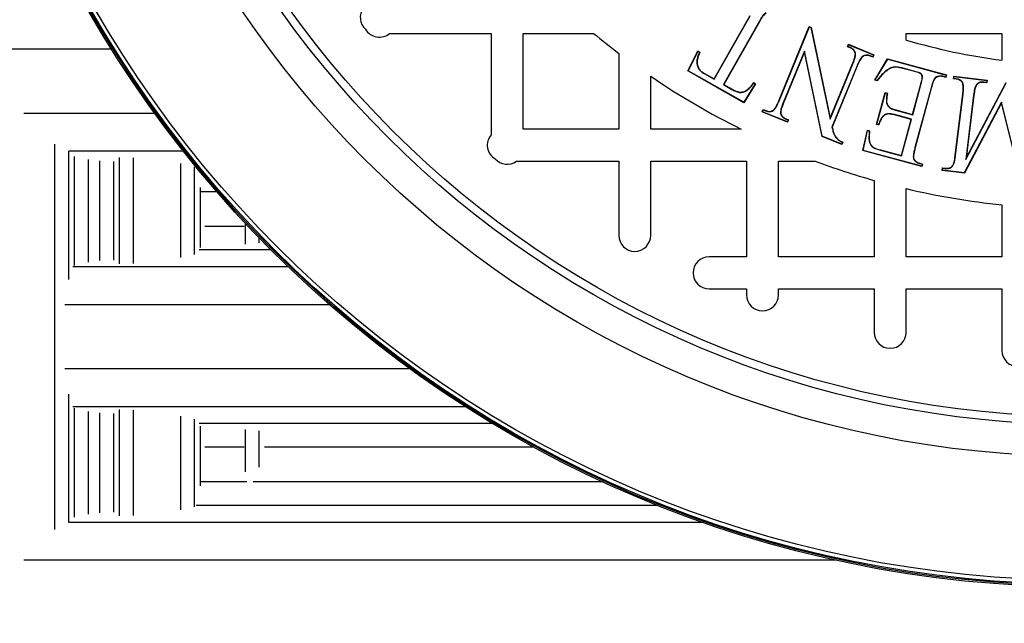
# Model space of a CAD drawing. Units: millimetres. Extents: x 499 to 21090, y 350 to 12781.
# Drawn here: x 19996 to 20213, y 5955 to 6088 of the extents above; entities that cross this region are included whole.
import ezdxf

# ---------------------------------------------------------------- set-up
doc = ezdxf.new("R2010")
doc.units = ezdxf.units.MM
doc.header["$LTSCALE"] = 50
doc.layers.add('FORMAT', color=7, linetype='Continuous')
doc.styles.add('SLDTEXTSTYLE1', font='TXT', dxfattribs={"width": 0.7})
doc.dimstyles.new('SLDDIMSTYLE9', dxfattribs={"dimtxt": 112.888889, "dimasz": 112.888889, "dimexe": 0, "dimexo": 0.0625, "dimgap": 28.222222, "dimtad": 0, "dimtih": 1, "dimtoh": 1, "dimdec": 0, "dimlfac": 1.8, "dimrnd": 1e-09, "dimzin": 12, "dimdsep": 46, "dimtxsty": 'SLDTEXTSTYLE1', "dimsah": 1, "dimcen": 0.09, "dimadec": 0, "dimazin": 3, "dimtfac": 1, "dimtdec": 0, "dimtmove": 0, "dimatfit": 0, "dimfxl": 1, "dimfrac": 2, "dimtolj": 1, "dimtzin": 12, "dimarcsym": 0})

# ---------------------------------------------------------------- blocks, each defined once
blk = doc.blocks.new('_D_9')
at = {"layer": 'FORMAT', "color": 7, "transparency": 16777216}
for p, q in [((19768.27, 5954.41), (19768.27, 5185.51)), ((19937.6, 5516.96), (19937.6, 5185.51)), ((19768.27, 5235.51), (19488.34, 5235.51)), ((19937.6, 5235.51), (20154.7, 5235.51))]:
    blk.add_line(p, q, dxfattribs=at)
for points in [[(19768.27, 5235.51), (19655.38, 5252.88), (19655.38, 5218.15)], [(19937.6, 5235.51), (20050.49, 5218.15), (20050.49, 5252.88)]]:
    blk.add_solid(points, dxfattribs=at)
at = {"layer": 'FORMAT', "color": 7, "transparency": 16777216, "char_height": 105.833, "attachment_point": 1, "style": 'SLDTEXTSTYLE1'}
for s, insert in [('305mm', (18689.5, 5289.63)), ('MIN', (19203.33, 5289.63))]:
    blk.add_mtext(s, dxfattribs=dict(at, insert=insert))

msp = doc.modelspace()

# ---------------------------------------------------------------- linework, layer by layer
at = {"color": 7, "linetype": 'Continuous', "lineweight": 25}
for p, q in [((20149.15, 6074.88), (20157.1, 6088.86)), ((20149.18, 6074.79), (20157.15, 6088.83)), ((20159.2, 6087.67), (20151.22, 6073.63)), ((20159.25, 6087.64), (20151.3, 6073.66)), ((20159.2, 6087.67), (20159.25, 6087.64)), ((20163.46, 6070.03), (20170.19, 6086.44)), ((20163.52, 6070.01), (20170.23, 6086.36)), ((20170.23, 6086.36), (20170.19, 6086.44)), ((20170.19, 6086.44), (20170.62, 6086.26)), ((20170.23, 6086.36), (20170.57, 6086.22)), ((20170.57, 6086.22), (20170.62, 6086.26)), ((20170.57, 6086.22), (20174.83, 6066.01)), ((20170.62, 6086.26), (20174.84, 6066.22)), ((20077.46, 6084.94), (20099.88, 6084.94)), ((20099.88, 6084.94), (20099.88, 6062.51)), ((20106.94, 6084.94), (20122.54, 6084.94)), ((20106.94, 6063.77), (20106.94, 6084.94)), ((20191.6, 6083.47), (20191.6, 6084.94)), ((20191.6, 6084.94), (20212.77, 6084.94)), ((20212.77, 6084.94), (20212.77, 6079.02)), ((20016.05, 6081.44), (19980.02, 6081.44)), ((20178.63, 6081.99), (20178.85, 6082.52)), ((20178.72, 6082.02), (20178.63, 6081.99)), ((20179.21, 6081.75), (20178.63, 6081.99)), ((20178.72, 6082.02), (20178.89, 6082.44)), ((20179.23, 6081.81), (20178.72, 6082.02)), ((20178.89, 6082.44), (20178.85, 6082.52)), ((20178.85, 6082.52), (20184.48, 6080.21)), ((20178.89, 6082.44), (20184.4, 6080.18)), ((20179.23, 6081.81), (20179.21, 6081.75)), ((20128.1, 6080.53), (20128.1, 6063.77)), ((20143.33, 6076.67), (20145.6, 6081.06)), ((20143.42, 6076.7), (20145.62, 6080.98)), ((20145.38, 6079.01), (20145.44, 6079)), ((20145.62, 6080.98), (20145.6, 6081.06)), ((20145.6, 6081.06), (20146.03, 6080.82)), ((20145.62, 6080.98), (20145.95, 6080.79)), ((20169.14, 6081.04), (20164.45, 6069.63)), ((20169.12, 6080.83), (20164.51, 6069.6)), ((20169.14, 6081.04), (20169.12, 6080.83)), ((20173.01, 6062.17), (20169.12, 6080.83)), ((20173.06, 6062.22), (20169.14, 6081.04)), ((20180.42, 6080.6), (20180.36, 6080.58)), ((20181.89, 6079.82), (20181.93, 6079.77)), ((20183.72, 6079.97), (20183.7, 6079.91)), ((20184.26, 6079.68), (20183.7, 6079.91)), ((20184.22, 6079.76), (20183.72, 6079.97)), ((20184.4, 6080.18), (20184.22, 6079.76)), ((20184.22, 6079.76), (20184.26, 6079.68)), ((20184.48, 6080.21), (20184.26, 6079.68)), ((20184.4, 6080.18), (20184.48, 6080.21)), ((20184.67, 6074.61), (20187.5, 6079.29)), ((20184.76, 6074.65), (20187.53, 6079.22)), ((20187.53, 6079.22), (20187.5, 6079.29)), ((20187.5, 6079.29), (20200.55, 6075.77)), ((20187.53, 6079.22), (20200.47, 6075.73)), ((20174.83, 6066.01), (20179.82, 6078.19)), ((20174.84, 6066.22), (20179.76, 6078.21)), ((20180.75, 6077.8), (20175.19, 6064.25)), ((20180.81, 6077.78), (20175.25, 6064.24)), ((20179.82, 6078.19), (20179.76, 6078.21)), ((20180.75, 6077.8), (20180.81, 6077.78)), ((20187.47, 6076.89), (20187.51, 6076.84)), ((20191.18, 6077.18), (20191.16, 6077.12)), ((20194.03, 6076.34), (20191.16, 6077.12)), ((20194.05, 6076.4), (20191.18, 6077.18)), ((20135.16, 6063.77), (20135.16, 6075.46)), ((20143.42, 6076.7), (20143.33, 6076.67)), ((20155.73, 6069.63), (20143.33, 6076.67)), ((20155.71, 6069.72), (20143.42, 6076.7)), ((20146.98, 6076.04), (20147.01, 6076.1)), ((20146.98, 6076.04), (20149.18, 6074.79)), ((20147.01, 6076.1), (20149.15, 6074.88)), ((20149.18, 6074.79), (20149.15, 6074.88)), ((20184.76, 6074.65), (20184.67, 6074.61)), ((20185.17, 6074.47), (20184.67, 6074.61)), ((20185.14, 6074.55), (20184.76, 6074.65)), ((20194.05, 6076.4), (20194.03, 6076.34)), ((20198.55, 6075.41), (20198.57, 6075.35)), ((20199.82, 6075.44), (20199.8, 6075.38)), ((20200.4, 6075.22), (20199.8, 6075.38)), ((20200.36, 6075.3), (20199.82, 6075.44)), ((20200.47, 6075.73), (20200.36, 6075.3)), ((20200.36, 6075.3), (20200.4, 6075.22)), ((20200.55, 6075.77), (20200.4, 6075.22)), ((20200.47, 6075.73), (20200.55, 6075.77)), ((20202.04, 6074.92), (20202.11, 6075.49)), ((20202.11, 6074.97), (20202.04, 6074.92)), ((20202.64, 6074.84), (20202.04, 6074.92)), ((20202.16, 6075.42), (20202.11, 6075.49)), ((20202.11, 6075.49), (20209.47, 6074.58)), ((20202.11, 6074.97), (20202.16, 6075.42)), ((20202.65, 6074.9), (20202.11, 6074.97)), ((20202.16, 6075.42), (20209.4, 6074.53)), ((20202.65, 6074.9), (20202.64, 6074.84)), ((20209.4, 6074.53), (20209.47, 6074.58)), ((20209.47, 6074.58), (20209.4, 6074.01)), ((20151.22, 6073.63), (20151.3, 6073.66)), ((20151.22, 6073.63), (20153.1, 6072.57)), ((20151.3, 6073.66), (20153.13, 6072.62)), ((20153.1, 6072.57), (20153.13, 6072.62)), ((20158.25, 6073.8), (20155.71, 6069.72)), ((20158.34, 6073.82), (20155.73, 6069.63)), ((20157.91, 6074.07), (20158.34, 6073.82)), ((20157.93, 6073.98), (20158.25, 6073.8)), ((20158.25, 6073.8), (20158.34, 6073.82)), ((20193.02, 6067.03), (20194.82, 6073.7)), ((20193.06, 6066.95), (20194.88, 6073.68)), ((20197.1, 6072.87), (20193.55, 6059.72)), ((20197.16, 6072.86), (20193.61, 6059.71)), ((20194.88, 6073.68), (20194.82, 6073.7)), ((20197.1, 6072.87), (20197.16, 6072.86)), ((20204.11, 6074.05), (20204.06, 6074.02)), ((20204.76, 6057.04), (20213.73, 6074)), ((20204.87, 6057.36), (20213.7, 6074.06)), ((20207.08, 6073.52), (20207.13, 6073.48)), ((20208.79, 6074.15), (20208.78, 6074.09)), ((20209.4, 6074.01), (20208.78, 6074.09)), ((20209.35, 6074.08), (20208.79, 6074.15)), ((20209.4, 6074.53), (20209.35, 6074.08)), ((20209.35, 6074.08), (20209.4, 6074.01)), ((20154.74, 6071.9), (20154.75, 6071.96)), ((20185.08, 6064.84), (20186.99, 6071.89)), ((20185.16, 6064.89), (20187.03, 6071.81)), ((20187.03, 6071.81), (20186.99, 6071.89)), ((20186.99, 6071.89), (20187.45, 6071.76)), ((20187.03, 6071.81), (20187.38, 6071.72)), ((20202.45, 6057.97), (20204.12, 6071.57)), ((20202.51, 6057.96), (20204.18, 6071.56)), ((20204.18, 6071.56), (20204.12, 6071.57)), ((20206.51, 6071.28), (20204.76, 6057.04)), ((20206.57, 6071.27), (20204.87, 6057.36)), ((20206.51, 6071.28), (20206.57, 6071.27)), ((20155.71, 6069.72), (20155.73, 6069.63)), ((20159.79, 6067.6), (20160.01, 6068.13)), ((20159.87, 6067.63), (20160.05, 6068.05)), ((20160.05, 6068.05), (20160.01, 6068.13)), ((20160.01, 6068.13), (20160.59, 6067.89)), ((20160.05, 6068.05), (20160.56, 6067.83)), ((20162.38, 6068), (20162.34, 6068.05)), ((20163.52, 6070.01), (20163.46, 6070.03)), ((20164.45, 6069.63), (20164.51, 6069.6)), ((20187.23, 6069.76), (20187.29, 6069.77)), ((20189.28, 6067.97), (20189.3, 6068.03)), ((20189.3, 6068.03), (20193.02, 6067.03)), ((20212.66, 6069.77), (20204.42, 6054.12)), ((20212.64, 6069.6), (20204.46, 6054.06)), ((20212.66, 6069.77), (20212.64, 6069.6)), ((20216.92, 6052.53), (20212.64, 6069.6)), ((20216.97, 6052.58), (20212.66, 6069.77)), ((20025.59, 6067.27), (19996.61, 6067.27)), ((20159.87, 6067.63), (20159.79, 6067.6)), ((20165.41, 6065.29), (20159.79, 6067.6)), ((20165.38, 6065.37), (20159.87, 6067.63)), ((20160.56, 6067.83), (20160.59, 6067.89)), ((20163.87, 6067.21), (20163.93, 6067.22)), ((20165.05, 6066), (20165.07, 6066.05)), ((20165.05, 6066), (20165.55, 6065.79)), ((20165.07, 6066.05), (20165.63, 6065.82)), ((20174.83, 6066.01), (20174.84, 6066.22)), ((20186.89, 6066.99), (20186.93, 6066.94)), ((20189.02, 6067), (20189, 6066.94)), ((20192.72, 6065.94), (20189, 6066.94)), ((20192.8, 6065.98), (20189.02, 6067)), ((20189.28, 6067.97), (20193.06, 6066.95)), ((20190.56, 6057.93), (20192.72, 6065.94)), ((20190.61, 6057.86), (20192.8, 6065.98)), ((20192.8, 6065.98), (20192.72, 6065.94)), ((20193.06, 6066.95), (20193.02, 6067.03)), ((20128.1, 6063.77), (20106.94, 6063.77)), ((20155.16, 6063.77), (20135.16, 6063.77)), ((20165.55, 6065.79), (20165.38, 6065.37)), ((20165.38, 6065.37), (20165.41, 6065.29)), ((20165.63, 6065.82), (20165.41, 6065.29)), ((20165.55, 6065.79), (20165.63, 6065.82)), ((20175.19, 6064.25), (20175.25, 6064.24)), ((20185.16, 6064.89), (20185.08, 6064.84)), ((20185.55, 6064.71), (20185.08, 6064.84)), ((20185.51, 6064.79), (20185.16, 6064.89)), ((20173.06, 6062.22), (20173.01, 6062.17)), ((20177.39, 6060.38), (20173.01, 6062.17)), ((20177.36, 6060.46), (20173.06, 6062.22)), ((20182.04, 6059.05), (20183.04, 6063.53)), ((20182.11, 6059.09), (20183.09, 6063.46)), ((20183.09, 6063.46), (20183.04, 6063.53)), ((20183.04, 6063.53), (20183.53, 6063.4)), ((20183.09, 6063.46), (20183.46, 6063.35)), ((20003.52, 5975.34), (20003.52, 6060.48)), ((20176.57, 6061.43), (20176.61, 6061.47)), ((20177.53, 6060.88), (20177.36, 6060.46)), ((20177.36, 6060.46), (20177.39, 6060.38)), ((20177.61, 6060.91), (20177.39, 6060.38)), ((20184.18, 6059.84), (20184.22, 6059.89)), ((20193.55, 6059.72), (20193.61, 6059.71)), ((20031.89, 6058.92), (20006.56, 6058.92)), ((20006.58, 6030.58), (20006.58, 6058.9)), ((20007.86, 6033.69), (20007.86, 6057.76)), ((20017.79, 6034.01), (20017.79, 6057.5)), ((20020.85, 6034.1), (20020.85, 6057.42)), ((20182.11, 6059.09), (20182.04, 6059.05)), ((20195.09, 6055.53), (20182.04, 6059.05)), ((20195.04, 6055.61), (20182.11, 6059.09)), ((20185.9, 6059.12), (20185.92, 6059.18)), ((20185.9, 6059.12), (20190.61, 6057.86)), ((20185.92, 6059.18), (20190.56, 6057.93)), ((20190.61, 6057.86), (20190.56, 6057.93)), ((20193.24, 6057.22), (20193.3, 6057.24)), ((20202.51, 6057.96), (20202.45, 6057.97)), ((20204.76, 6057.04), (20204.87, 6057.36)), ((20010.92, 6034.38), (20010.92, 6057.09)), ((20013.46, 6034.73), (20013.46, 6056.77)), ((20016.51, 6034.85), (20016.51, 6056.66)), ((20031.32, 6035.43), (20031.32, 6056.16)), ((20034.38, 6036.12), (20034.38, 6055.49)), ((20034.91, 6055.17), (20034.71, 6055.17)), ((20105.49, 6056.71), (20128.1, 6056.71)), ((20128.1, 6056.71), (20128.1, 6040.31)), ((20135.16, 6040.31), (20135.16, 6056.71)), ((20135.16, 6056.71), (20156.32, 6056.71)), ((20156.32, 6056.71), (20156.32, 6035.55)), ((20163.38, 6035.55), (20163.38, 6056.71)), ((20163.38, 6056.71), (20171.48, 6056.71)), ((20194.62, 6056.18), (20194.63, 6056.24)), ((20194.62, 6056.18), (20195.16, 6056.04)), ((20194.63, 6056.24), (20195.23, 6056.08)), ((20195.16, 6056.04), (20195.04, 6055.61)), ((20195.04, 6055.61), (20195.09, 6055.53)), ((20195.23, 6056.08), (20195.09, 6055.53)), ((20195.16, 6056.04), (20195.23, 6056.08)), ((20199.55, 6054.66), (20199.62, 6055.23)), ((20199.68, 6055.16), (20199.62, 6055.23)), ((20199.62, 6055.23), (20200.23, 6055.16)), ((20199.62, 6054.71), (20199.68, 6055.16)), ((20199.68, 6055.16), (20200.22, 6055.09)), ((20200.22, 6055.09), (20200.23, 6055.16)), ((20201.94, 6055.72), (20201.89, 6055.76)), ((20199.62, 6054.71), (20199.55, 6054.66)), ((20204.46, 6054.06), (20199.55, 6054.66)), ((20204.42, 6054.12), (20199.62, 6054.71)), ((20204.42, 6054.12), (20204.46, 6054.06)), ((20035.66, 6037.65), (20035.66, 6050.87)), ((20184.55, 6052.46), (20184.55, 6035.55)), ((20191.6, 6035.55), (20191.6, 6050.64)), ((20039.3, 6049.95), (20035.73, 6049.95)), ((20212.77, 6047.05), (20212.77, 6035.55)), ((20045.34, 6042.31), (20036.63, 6042.31)), ((20045.59, 6038.39), (20045.59, 6042.96)), ((20048.65, 6038.68), (20048.65, 6039.74)), ((20051.25, 6037.09), (20035.38, 6037.09)), ((20156.32, 6035.55), (20148.05, 6035.55)), ((20184.55, 6035.55), (20163.38, 6035.55)), ((20212.77, 6035.55), (20191.6, 6035.55)), ((20055.06, 6033.34), (20007.47, 6033.34)), ((20148.05, 6028.49), (20156.32, 6028.49)), ((20156.32, 6028.49), (20156.32, 6027.16)), ((20163.38, 6027.16), (20163.38, 6028.49)), ((20163.38, 6028.49), (20184.55, 6028.49)), ((20184.55, 6028.49), (20184.55, 6018.89)), ((20191.6, 6018.89), (20191.6, 6028.49)), ((20191.6, 6028.49), (20212.77, 6028.49)), ((20212.77, 6028.49), (20212.77, 6014.88)), ((20064.17, 6024.99), (20005.73, 6024.99)), ((20081.96, 6010.82), (20005.73, 6010.82)), ((20006.58, 5976.91), (20006.58, 6005.24)), ((20094.21, 6002.47), (20007.47, 6002.47)), ((20007.86, 5978.05), (20007.86, 6002.13)), ((20010.92, 5978.73), (20010.92, 6001.43)), ((20013.46, 5979.05), (20013.46, 6001.09)), ((20016.51, 5979.15), (20016.51, 6000.97)), ((20017.79, 5978.32), (20017.79, 6001.81)), ((20020.85, 5978.39), (20020.85, 6001.72)), ((20031.32, 5979.66), (20031.32, 6000.39)), ((20034.38, 5980.33), (20034.38, 5999.69)), ((20100.25, 5998.73), (20035.38, 5998.73)), ((20035.66, 5984.95), (20035.66, 5998.16)), ((20045.59, 5988.05), (20045.59, 5997.43)), ((20048.65, 5989.13), (20048.65, 5997.14)), ((20045.34, 5993.51), (20036.63, 5993.51)), ((20109.37, 5993.51), (20049.85, 5993.51)), ((20045.91, 5985.86), (20035.73, 5985.86)), ((20124.59, 5985.86), (20047.3, 5985.86)), ((20136.74, 5980.64), (20034.71, 5980.64)), ((20146.74, 5976.9), (20006.56, 5976.9)), ((20176.13, 5968.55), (19996.61, 5968.55))]:
    msp.add_line(p, q, dxfattribs=at)
at = {"color": 7, "linetype": 'Continuous', "lineweight": 25, "flags": 128}
for points in [[(20145.95, 6080.79), (20145.99, 6080.8), (20146.03, 6080.82)], [(20157.93, 6073.98), (20157.92, 6074.02), (20157.91, 6074.07)], [(20185.14, 6074.55), (20185.15, 6074.51), (20185.17, 6074.47)], [(20187.38, 6071.72), (20187.41, 6071.74), (20187.45, 6071.76)], [(20185.51, 6064.79), (20185.52, 6064.76), (20185.55, 6064.71)], [(20183.46, 6063.35), (20183.5, 6063.38), (20183.53, 6063.4)], [(20177.53, 6060.88), (20177.56, 6060.89), (20177.58, 6060.9), (20177.61, 6060.91)]]:
    msp.add_lwpolyline(points, dxfattribs=at)
at = {"color": 7, "linetype": 'Continuous', "lineweight": 25}
for radius in [252.81, 252.51, 252.24, 251.38, 224.01, 216.96, 215.19]:
    msp.add_circle((20230.41, 6215.46), radius, dxfattribs=at)
for centre, radius, start, end in [((20074.51, 6088.46), 3.53, 143.8272, 228.0685), ((20075.19, 6087.63), 3.53, 210.5707, 310.1234), ((20230.41, 6215.46), 169.33, 230.4288, 232.8311), ((20230.41, 6215.46), 137.58, 253.6173, 262.6341), ((20230.41, 6215.46), 169.33, 235.7711, 243.6157), ((20102.58, 6060.24), 3.53, 139.8766, 239.4293), ((20103.41, 6059.56), 3.53, 221.9315, 306.1728), ((20230.41, 6215.46), 169.33, 249.6359, 254.2861), ((20230.41, 6215.46), 169.33, 256.752, 264.0208), ((20131.63, 6040.31), 3.53, 180, 0), ((20148.05, 6032.02), 3.53, 90, 270), ((20159.85, 6027.16), 3.53, 180, 0), ((20188.07, 6018.89), 3.53, 180, 0), ((20216.3, 6014.88), 3.53, 180, 0)]:
    msp.add_arc(centre, radius, start, end, dxfattribs=at)
for points, knots in [([(20160.58, 6089.53), (20160.32, 6089.27), (20159.92, 6088.87), (20159.51, 6088.21), (20159.3, 6087.85), (20159.2, 6087.67)], [0, 0, 0, 0, 0.468082, 0.733707, 1, 1, 1, 1]), ([(20160.61, 6089.47), (20160.36, 6089.21), (20159.96, 6088.81), (20159.55, 6088.16), (20159.35, 6087.81), (20159.25, 6087.64)], [0, 0, 0, 0, 0.475412, 0.737395, 1, 1, 1, 1]), ([(20180.36, 6080.58), (20180.27, 6080.8), (20180.1, 6081.2), (20179.63, 6081.56), (20179.33, 6081.7), (20179.21, 6081.75)], [0, 0, 0, 0, 0.403344, 0.771849, 1, 1, 1, 1]), ([(20180.42, 6080.6), (20180.33, 6080.81), (20180.16, 6081.23), (20179.68, 6081.6), (20179.36, 6081.75), (20179.23, 6081.81)], [0, 0, 0, 0, 0.389946, 0.763824, 1, 1, 1, 1]), ([(20145.38, 6079.01), (20145.37, 6078.65), (20145.34, 6078.01), (20145.7, 6077.13), (20146.26, 6076.49), (20146.74, 6076.19), (20146.98, 6076.04)], [0, 0, 0, 0, 0.296158, 0.531189, 0.766032, 1, 1, 1, 1]), ([(20145.95, 6080.79), (20145.88, 6080.64), (20145.76, 6080.34), (20145.53, 6079.75), (20145.44, 6079.3), (20145.38, 6079.01)], [0, 0, 0, 0, 0.262545, 0.525168, 1, 1, 1, 1]), ([(20145.44, 6079), (20145.43, 6078.64), (20145.4, 6078.01), (20145.76, 6077.15), (20146.31, 6076.52), (20146.78, 6076.24), (20147.01, 6076.1)], [0, 0, 0, 0, 0.302244, 0.536126, 0.769759, 1, 1, 1, 1]), ([(20146.03, 6080.82), (20145.96, 6080.67), (20145.83, 6080.37), (20145.6, 6079.77), (20145.51, 6079.31), (20145.44, 6079)], [0, 0, 0, 0, 0.257466, 0.515013, 1, 1, 1, 1]), ([(20179.76, 6078.21), (20179.85, 6078.44), (20180.04, 6078.9), (20180.25, 6079.61), (20180.41, 6080.18), (20180.37, 6080.5), (20180.36, 6080.58)], [0, 0, 0, 0, 0.299282, 0.59875, 0.906429, 1, 1, 1, 1]), ([(20179.82, 6078.19), (20179.91, 6078.42), (20180.09, 6078.87), (20180.31, 6079.59), (20180.48, 6080.18), (20180.43, 6080.52), (20180.42, 6080.6)], [0, 0, 0, 0, 0.294557, 0.589293, 0.903717, 1, 1, 1, 1]), ([(20181.89, 6079.82), (20181.67, 6079.53), (20181.32, 6079.08), (20180.99, 6078.38), (20180.83, 6077.99), (20180.75, 6077.8)], [0, 0, 0, 0, 0.465153, 0.732229, 1, 1, 1, 1]), ([(20181.93, 6079.77), (20181.71, 6079.48), (20181.36, 6079.04), (20181.04, 6078.34), (20180.89, 6077.96), (20180.81, 6077.78)], [0, 0, 0, 0, 0.472091, 0.735725, 1, 1, 1, 1]), ([(20183.72, 6079.97), (20183.57, 6080.02), (20183.24, 6080.14), (20182.71, 6080.17), (20182.23, 6080.04), (20181.99, 6079.88), (20181.89, 6079.82)], [0, 0, 0, 0, 0.247989, 0.5567421, 0.8137747, 1, 1, 1, 1]), ([(20183.7, 6079.91), (20183.56, 6079.96), (20183.23, 6080.08), (20182.72, 6080.11), (20182.26, 6079.99), (20182.03, 6079.83), (20181.93, 6079.77)], [0, 0, 0, 0, 0.2467098, 0.5548807, 0.8096207, 1, 1, 1, 1]), ([(20187.47, 6076.89), (20187.19, 6076.67), (20186.62, 6076.22), (20185.86, 6075.42), (20185.38, 6074.84), (20185.14, 6074.55)], [0, 0, 0, 0, 0.3196479, 0.6588131, 1, 1, 1, 1]), ([(20187.51, 6076.84), (20187.23, 6076.62), (20186.65, 6076.17), (20185.89, 6075.36), (20185.41, 6074.77), (20185.17, 6074.47)], [0, 0, 0, 0, 0.317441, 0.657704, 1, 1, 1, 1]), ([(20191.18, 6077.18), (20190.83, 6077.26), (20190.11, 6077.44), (20189.01, 6077.59), (20188.1, 6077.29), (20187.65, 6077), (20187.47, 6076.89)], [0, 0, 0, 0, 0.274237, 0.585068, 0.841092, 1, 1, 1, 1]), ([(20191.16, 6077.12), (20190.82, 6077.2), (20190.1, 6077.38), (20189.01, 6077.53), (20188.12, 6077.23), (20187.68, 6076.95), (20187.51, 6076.84)], [0, 0, 0, 0, 0.278071, 0.5886904, 0.8439771, 1, 1, 1, 1]), ([(20194.82, 6073.7), (20194.98, 6074.2), (20195.17, 6074.79), (20195.16, 6075.51), (20195.05, 6075.78), (20194.85, 6076.02), (20194.5, 6076.2), (20194.21, 6076.29), (20194.03, 6076.34)], [0, 0, 0, 0, 0.46683, 0.556987, 0.647012, 0.724782, 0.835277, 1, 1, 1, 1]), ([(20194.88, 6073.68), (20195.03, 6074.18), (20195.22, 6074.78), (20195.22, 6075.52), (20195.11, 6075.81), (20194.89, 6076.07), (20194.52, 6076.26), (20194.22, 6076.35), (20194.05, 6076.4)], [0, 0, 0, 0, 0.453738, 0.548467, 0.64311, 0.724528, 0.838556, 1, 1, 1, 1]), ([(20198.55, 6075.41), (20198.4, 6075.34), (20198.09, 6075.22), (20197.71, 6074.76), (20197.41, 6073.95), (20197.22, 6073.29), (20197.1, 6072.87)], [0, 0, 0, 0, 0.160053, 0.321388, 0.573305, 1, 1, 1, 1]), ([(20198.57, 6075.35), (20198.42, 6075.29), (20198.13, 6075.17), (20197.76, 6074.72), (20197.46, 6073.93), (20197.28, 6073.28), (20197.16, 6072.86)], [0, 0, 0, 0, 0.156093, 0.313457, 0.563839, 1, 1, 1, 1]), ([(20199.82, 6075.44), (20199.71, 6075.47), (20199.49, 6075.52), (20199.06, 6075.52), (20198.75, 6075.45), (20198.55, 6075.41)], [0, 0, 0, 0, 0.256703, 0.514152, 1, 1, 1, 1]), ([(20199.8, 6075.38), (20199.69, 6075.41), (20199.48, 6075.46), (20199.06, 6075.46), (20198.76, 6075.39), (20198.57, 6075.35)], [0, 0, 0, 0, 0.263752, 0.528239, 1, 1, 1, 1]), ([(20204.06, 6074.02), (20203.94, 6074.18), (20203.7, 6074.5), (20203.17, 6074.75), (20202.81, 6074.82), (20202.64, 6074.84)], [0, 0, 0, 0, 0.351245, 0.699762, 1, 1, 1, 1]), ([(20204.11, 6074.05), (20203.99, 6074.21), (20203.75, 6074.54), (20203.21, 6074.81), (20202.83, 6074.87), (20202.65, 6074.9)], [0, 0, 0, 0, 0.339481, 0.695153, 1, 1, 1, 1]), ([(20153.1, 6072.57), (20153.23, 6072.49), (20153.5, 6072.34), (20154.03, 6072.08), (20154.46, 6071.97), (20154.74, 6071.9)], [0, 0, 0, 0, 0.2576409, 0.5154351, 1, 1, 1, 1]), ([(20153.13, 6072.62), (20153.26, 6072.55), (20153.53, 6072.4), (20154.06, 6072.14), (20154.48, 6072.03), (20154.75, 6071.96)], [0, 0, 0, 0, 0.261239, 0.522636, 1, 1, 1, 1]), ([(20154.74, 6071.9), (20155.02, 6071.9), (20155.68, 6071.92), (20156.74, 6072.52), (20157.46, 6073.29), (20157.84, 6073.85), (20157.93, 6073.98)], [0, 0, 0, 0, 0.2106, 0.491753, 0.878414, 1, 1, 1, 1]), ([(20154.75, 6071.96), (20155.03, 6071.97), (20155.69, 6071.99), (20156.74, 6072.59), (20157.44, 6073.37), (20157.82, 6073.93), (20157.91, 6074.07)], [0, 0, 0, 0, 0.211361, 0.490556, 0.879207, 1, 1, 1, 1]), ([(20204.12, 6071.57), (20204.15, 6071.86), (20204.21, 6072.41), (20204.26, 6073.24), (20204.13, 6073.75), (20204.06, 6074.02)], [0, 0, 0, 0, 0.355647, 0.672218, 1, 1, 1, 1]), ([(20204.18, 6071.56), (20204.21, 6071.86), (20204.27, 6072.41), (20204.32, 6073.25), (20204.18, 6073.78), (20204.11, 6074.05)], [0, 0, 0, 0, 0.350174, 0.66926, 1, 1, 1, 1]), ([(20207.08, 6073.52), (20206.97, 6073.3), (20206.75, 6072.85), (20206.62, 6072.08), (20206.55, 6071.55), (20206.51, 6071.28)], [0, 0, 0, 0, 0.30265, 0.650298, 1, 1, 1, 1]), ([(20207.13, 6073.48), (20207.03, 6073.27), (20206.82, 6072.86), (20206.69, 6072.1), (20206.62, 6071.57), (20206.57, 6071.27)], [0, 0, 0, 0, 0.298427, 0.6059, 1, 1, 1, 1]), ([(20208.79, 6074.15), (20208.62, 6074.16), (20208.29, 6074.19), (20207.79, 6074.09), (20207.37, 6073.86), (20207.17, 6073.63), (20207.08, 6073.52)], [0, 0, 0, 0, 0.2610401, 0.5245477, 0.7734314, 1, 1, 1, 1]), ([(20208.78, 6074.09), (20208.62, 6074.1), (20208.3, 6074.13), (20207.83, 6074.04), (20207.41, 6073.82), (20207.22, 6073.59), (20207.13, 6073.48)], [0, 0, 0, 0, 0.259544, 0.521534, 0.767884, 1, 1, 1, 1]), ([(20187.38, 6071.72), (20187.36, 6071.54), (20187.31, 6071.19), (20187.23, 6070.54), (20187.23, 6070.06), (20187.23, 6069.76)], [0, 0, 0, 0, 0.269827, 0.539748, 1, 1, 1, 1]), ([(20187.45, 6071.76), (20187.42, 6071.59), (20187.37, 6071.24), (20187.29, 6070.57), (20187.29, 6070.08), (20187.29, 6069.77)], [0, 0, 0, 0, 0.2650243, 0.530128, 1, 1, 1, 1]), ([(20160.59, 6067.89), (20160.73, 6067.84), (20161.03, 6067.73), (20161.49, 6067.69), (20161.96, 6067.79), (20162.21, 6067.96), (20162.34, 6068.05)], [0, 0, 0, 0, 0.250353, 0.502929, 0.754717, 1, 1, 1, 1]), ([(20162.34, 6068.05), (20162.49, 6068.22), (20162.82, 6068.59), (20163.14, 6069.29), (20163.36, 6069.79), (20163.46, 6070.03)], [0, 0, 0, 0, 0.295376, 0.646654, 1, 1, 1, 1]), ([(20162.38, 6068), (20162.53, 6068.17), (20162.86, 6068.54), (20163.19, 6069.25), (20163.41, 6069.76), (20163.52, 6070.01)], [0, 0, 0, 0, 0.291088, 0.644395, 1, 1, 1, 1]), ([(20164.45, 6069.63), (20164.34, 6069.34), (20164.14, 6068.81), (20163.86, 6068.01), (20163.87, 6067.48), (20163.87, 6067.21)], [0, 0, 0, 0, 0.368087, 0.678099, 1, 1, 1, 1]), ([(20164.51, 6069.6), (20164.4, 6069.32), (20164.2, 6068.79), (20163.93, 6068.01), (20163.93, 6067.49), (20163.93, 6067.22)], [0, 0, 0, 0, 0.373872, 0.681233, 1, 1, 1, 1]), ([(20187.23, 6069.76), (20187.29, 6069.51), (20187.42, 6069.04), (20188, 6068.44), (20188.66, 6068.15), (20189.12, 6068.02), (20189.28, 6067.97)], [0, 0, 0, 0, 0.261035, 0.502864, 0.830309, 1, 1, 1, 1]), ([(20187.29, 6069.77), (20187.36, 6069.52), (20187.48, 6069.06), (20188.07, 6068.47), (20188.71, 6068.2), (20189.16, 6068.07), (20189.3, 6068.03)], [0, 0, 0, 0, 0.267859, 0.507015, 0.845278, 1, 1, 1, 1]), ([(20160.56, 6067.83), (20160.72, 6067.78), (20161.02, 6067.67), (20161.51, 6067.63), (20161.99, 6067.73), (20162.25, 6067.91), (20162.38, 6068)], [0, 0, 0, 0, 0.2518463, 0.5059316, 0.7597832, 1, 1, 1, 1]), ([(20163.87, 6067.21), (20163.95, 6067), (20164.1, 6066.59), (20164.58, 6066.22), (20164.91, 6066.06), (20165.05, 6066)], [0, 0, 0, 0, 0.373222, 0.734655, 1, 1, 1, 1]), ([(20163.93, 6067.22), (20164.01, 6067.02), (20164.16, 6066.62), (20164.63, 6066.26), (20164.94, 6066.11), (20165.07, 6066.05)], [0, 0, 0, 0, 0.386073, 0.741003, 1, 1, 1, 1]), ([(20186.89, 6066.99), (20186.7, 6066.84), (20186.18, 6066.41), (20185.78, 6065.59), (20185.58, 6064.99), (20185.51, 6064.79)], [0, 0, 0, 0, 0.28145, 0.760145, 1, 1, 1, 1]), ([(20186.93, 6066.94), (20186.73, 6066.78), (20186.34, 6066.46), (20185.89, 6065.68), (20185.68, 6065.08), (20185.55, 6064.71)], [0, 0, 0, 0, 0.279943, 0.567, 1, 1, 1, 1]), ([(20189.02, 6067), (20188.68, 6067.07), (20188.17, 6067.19), (20187.44, 6067.21), (20187.08, 6067.07), (20186.89, 6066.99)], [0, 0, 0, 0, 0.474356, 0.7273724, 1, 1, 1, 1]), ([(20189, 6066.94), (20188.67, 6067.01), (20188.17, 6067.13), (20187.46, 6067.15), (20187.11, 6067.01), (20186.93, 6066.94)], [0, 0, 0, 0, 0.474831, 0.727677, 1, 1, 1, 1]), ([(20175.19, 6064.25), (20175.27, 6063.92), (20175.4, 6063.37), (20175.64, 6062.61), (20176.02, 6061.97), (20176.38, 6061.61), (20176.57, 6061.43)], [0, 0, 0, 0, 0.313707, 0.528805, 0.750637, 1, 1, 1, 1]), ([(20175.25, 6064.24), (20175.33, 6063.92), (20175.46, 6063.38), (20175.7, 6062.64), (20176.06, 6062.02), (20176.42, 6061.67), (20176.61, 6061.47)], [0, 0, 0, 0, 0.319337, 0.5264, 0.739388, 1, 1, 1, 1]), ([(20183.46, 6063.35), (20183.41, 6062.78), (20183.33, 6061.91), (20183.48, 6060.77), (20183.83, 6060.17), (20184.09, 6059.92), (20184.18, 6059.84)], [0, 0, 0, 0, 0.459842, 0.7071501, 0.9046736, 1, 1, 1, 1]), ([(20183.53, 6063.4), (20183.48, 6062.83), (20183.39, 6061.95), (20183.52, 6060.82), (20183.87, 6060.23), (20184.13, 6059.97), (20184.22, 6059.89)], [0, 0, 0, 0, 0.460801, 0.7074002, 0.8990363, 1, 1, 1, 1]), ([(20176.57, 6061.43), (20176.65, 6061.36), (20176.81, 6061.24), (20177.13, 6061.05), (20177.38, 6060.95), (20177.53, 6060.88)], [0, 0, 0, 0, 0.272491, 0.545183, 1, 1, 1, 1]), ([(20176.61, 6061.47), (20176.69, 6061.41), (20176.85, 6061.28), (20177.18, 6061.1), (20177.44, 6060.98), (20177.61, 6060.91)], [0, 0, 0, 0, 0.26294, 0.52604, 1, 1, 1, 1]), ([(20184.18, 6059.84), (20184.32, 6059.75), (20184.58, 6059.57), (20185.17, 6059.34), (20185.61, 6059.21), (20185.9, 6059.12)], [0, 0, 0, 0, 0.258406, 0.516819, 1, 1, 1, 1]), ([(20184.22, 6059.89), (20184.35, 6059.8), (20184.62, 6059.62), (20185.2, 6059.4), (20185.64, 6059.27), (20185.92, 6059.18)], [0, 0, 0, 0, 0.262045, 0.52401, 1, 1, 1, 1]), ([(20193.55, 6059.72), (20193.47, 6059.4), (20193.32, 6058.84), (20193.19, 6058.05), (20193.15, 6057.52), (20193.23, 6057.26), (20193.24, 6057.22)], [0, 0, 0, 0, 0.387523, 0.688001, 0.948221, 1, 1, 1, 1]), ([(20193.61, 6059.71), (20193.53, 6059.39), (20193.38, 6058.83), (20193.26, 6058.05), (20193.21, 6057.53), (20193.28, 6057.29), (20193.3, 6057.24)], [0, 0, 0, 0, 0.393669, 0.69131, 0.947388, 1, 1, 1, 1]), ([(20193.24, 6057.22), (20193.34, 6057.05), (20193.54, 6056.68), (20194.07, 6056.36), (20194.44, 6056.24), (20194.62, 6056.18)], [0, 0, 0, 0, 0.333931, 0.691713, 1, 1, 1, 1]), ([(20193.3, 6057.24), (20193.4, 6057.07), (20193.6, 6056.72), (20194.11, 6056.41), (20194.47, 6056.3), (20194.63, 6056.24)], [0, 0, 0, 0, 0.3450436, 0.6941123, 1, 1, 1, 1]), ([(20201.89, 6055.76), (20201.99, 6055.97), (20202.2, 6056.39), (20202.34, 6057.15), (20202.41, 6057.68), (20202.45, 6057.97)], [0, 0, 0, 0, 0.304867, 0.614954, 1, 1, 1, 1]), ([(20201.94, 6055.72), (20202.04, 6055.93), (20202.25, 6056.36), (20202.39, 6057.13), (20202.47, 6057.66), (20202.51, 6057.96)], [0, 0, 0, 0, 0.30027, 0.612548, 1, 1, 1, 1]), ([(20200.22, 6055.09), (20200.39, 6055.08), (20200.73, 6055.05), (20201.23, 6055.16), (20201.65, 6055.38), (20201.85, 6055.61), (20201.94, 6055.72)], [0, 0, 0, 0, 0.2649605, 0.5323407, 0.7806019, 1, 1, 1, 1]), ([(20200.23, 6055.16), (20200.39, 6055.14), (20200.72, 6055.12), (20201.2, 6055.21), (20201.61, 6055.43), (20201.8, 6055.65), (20201.89, 6055.76)], [0, 0, 0, 0, 0.263727, 0.529875, 0.775809, 1, 1, 1, 1])]:
    msp.add_open_spline(points, degree=3, knots=knots, dxfattribs=at)

# ---------------------------------------------------------------- dimensions: what is measured, and where the dimension line sits
at = {"layer": 'FORMAT', "color": 7}
dim = msp.add_linear_dim(base=(19768.27, 5235.51), p1=(19937.6, 5580.46), p2=(19768.27, 6017.91), text='<> MIN', dimstyle='SLDDIMSTYLE9', dxfattribs=at)
dim.commit()
dim.dimension.update_dxf_attribs({"geometry": '_D_9', "text_midpoint": (19088.92, 5235.51), "dimtype": 160})

doc.saveas('drawing.dxf')
